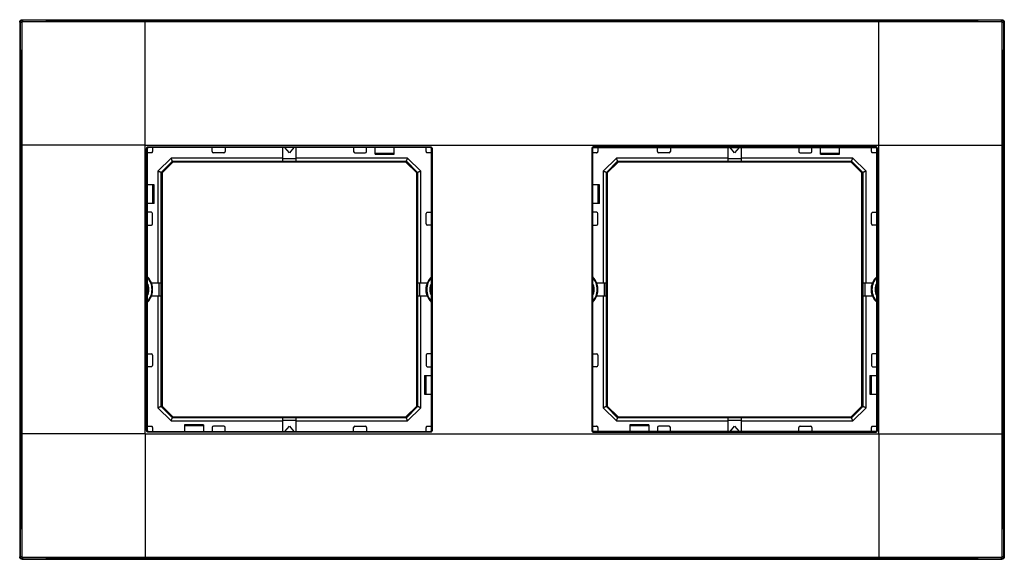
# Model space of a CAD drawing. Units: millimetres. Extents: x 0 to 420, y 0 to 297.
# Drawn here: x 105 to 184, y 124 to 167 of the extents above; entities that cross this region are included whole.
import ezdxf

# ---------------------------------------------------------------- set-up
doc = ezdxf.new("R2010")
doc.units = ezdxf.units.MM

msp = doc.modelspace()

# ---------------------------------------------------------------- linework, layer by layer
at = {"color": 7, "linetype": 'Continuous'}
for p, q in [((105.286, 166.745), (105.286, 124.144)), ((105.322, 166.709), (105.286, 166.745)), ((105.521, 166.909), (105.486, 166.945)), ((105.486, 166.945), (183.587, 166.945)), ((115.286, 166.773), (115.286, 166.864)), ((173.786, 166.864), (115.286, 166.864)), ((173.786, 166.773), (115.286, 166.773)), ((173.786, 166.773), (173.786, 166.864)), ((183.587, 166.945), (183.551, 166.909)), ((183.786, 166.745), (183.751, 166.709)), ((183.786, 166.745), (183.786, 124.144)), ((105.458, 156.945), (105.367, 156.945)), ((105.367, 156.945), (105.367, 133.945)), ((105.458, 156.945), (105.458, 133.945)), ((115.286, 156.945), (173.786, 156.945)), ((115.286, 133.945), (115.286, 156.945)), ((115.406, 134.214), (115.406, 156.675)), ((115.406, 156.675), (115.456, 156.675)), ((115.456, 134.214), (115.456, 156.675)), ((115.456, 156.675), (115.461, 156.67)), ((115.461, 156.67), (115.461, 134.22)), ((115.556, 156.825), (138.017, 156.825)), ((115.556, 156.825), (115.556, 156.775)), ((115.556, 156.775), (138.017, 156.775)), ((115.556, 156.775), (115.561, 156.77)), ((138.011, 156.77), (115.561, 156.77)), ((120.636, 156.445), (120.636, 156.77)), ((121.561, 156.345), (120.736, 156.345)), ((121.661, 156.77), (121.661, 156.445)), ((126.261, 155.859), (126.261, 156.77)), ((126.786, 156.345), (126.427, 156.77)), ((127.146, 156.77), (126.786, 156.345)), ((127.311, 156.77), (127.311, 155.859)), ((131.911, 156.77), (131.911, 156.445)), ((132.011, 156.345), (132.836, 156.345)), ((132.936, 156.445), (132.936, 156.77)), ((133.636, 156.219), (133.636, 156.77)), ((135.136, 156.295), (133.636, 156.295)), ((133.636, 156.219), (135.136, 156.219)), ((135.136, 156.219), (135.136, 156.77)), ((138.017, 156.775), (138.011, 156.77)), ((138.017, 156.825), (138.017, 156.775)), ((138.117, 156.675), (138.111, 156.67)), ((138.111, 134.22), (138.111, 156.67)), ((138.166, 156.675), (138.117, 156.675)), ((138.117, 156.675), (138.117, 134.214)), ((138.166, 156.675), (138.166, 134.214)), ((150.906, 156.675), (150.906, 134.214)), ((150.906, 156.675), (150.956, 156.675)), ((150.956, 156.675), (150.956, 134.214)), ((150.956, 156.675), (150.961, 156.67)), ((150.961, 134.22), (150.961, 156.67)), ((173.517, 156.825), (151.056, 156.825)), ((151.056, 156.825), (151.056, 156.775)), ((173.517, 156.775), (151.056, 156.775)), ((151.056, 156.775), (151.061, 156.77)), ((151.061, 156.77), (173.511, 156.77)), ((156.136, 156.445), (156.136, 156.77)), ((157.061, 156.345), (156.236, 156.345)), ((157.161, 156.77), (157.161, 156.445)), ((161.761, 155.859), (161.761, 156.77)), ((162.286, 156.345), (161.927, 156.77)), ((162.646, 156.77), (162.286, 156.345)), ((162.811, 156.77), (162.811, 155.859)), ((167.411, 156.77), (167.411, 156.445)), ((167.511, 156.345), (168.336, 156.345)), ((168.436, 156.445), (168.436, 156.77)), ((169.136, 156.219), (169.136, 156.77)), ((170.636, 156.295), (169.136, 156.295)), ((169.136, 156.219), (170.636, 156.219)), ((170.636, 156.219), (170.636, 156.77)), ((173.517, 156.775), (173.511, 156.77)), ((173.517, 156.825), (173.517, 156.775)), ((173.617, 156.675), (173.611, 156.67)), ((173.611, 156.67), (173.611, 134.22)), ((173.666, 156.675), (173.617, 156.675)), ((173.617, 134.214), (173.617, 156.675)), ((173.666, 134.214), (173.666, 156.675)), ((173.786, 133.945), (173.786, 156.945)), ((183.615, 156.945), (183.705, 156.945)), ((183.615, 133.945), (183.615, 156.944)), ((183.705, 133.945), (183.705, 156.945)), ((116.313, 154.874), (117.357, 155.918)), ((116.563, 154.771), (117.46, 155.668)), ((117.49, 155.596), (116.635, 154.741)), ((126.261, 155.918), (117.357, 155.918)), ((117.46, 155.668), (126.261, 155.668)), ((117.49, 155.596), (117.46, 155.668)), ((136.082, 155.596), (117.49, 155.596)), ((127.311, 155.859), (126.261, 155.859)), ((126.261, 155.674), (126.261, 155.859)), ((126.261, 155.674), (127.311, 155.674)), ((126.261, 155.674), (126.261, 155.668)), ((136.216, 155.918), (127.311, 155.918)), ((127.311, 155.859), (127.311, 155.674)), ((127.311, 155.674), (127.311, 155.668)), ((127.311, 155.668), (136.112, 155.668)), ((136.082, 155.596), (136.112, 155.668)), ((136.938, 154.741), (136.082, 155.596)), ((136.112, 155.668), (137.01, 154.771)), ((136.216, 155.918), (137.26, 154.874)), ((151.813, 154.874), (152.857, 155.918)), ((152.063, 154.771), (152.96, 155.668)), ((152.99, 155.596), (152.135, 154.741)), ((161.761, 155.918), (152.857, 155.918)), ((152.96, 155.668), (161.761, 155.668)), ((152.99, 155.596), (152.96, 155.668)), ((171.582, 155.596), (152.99, 155.596)), ((162.811, 155.859), (161.761, 155.859)), ((161.761, 155.674), (161.761, 155.859)), ((161.761, 155.674), (162.811, 155.674)), ((161.761, 155.674), (161.761, 155.668)), ((171.716, 155.918), (162.811, 155.918)), ((162.811, 155.859), (162.811, 155.674)), ((162.811, 155.674), (162.811, 155.668)), ((162.811, 155.668), (171.612, 155.668)), ((171.582, 155.596), (171.612, 155.668)), ((172.438, 154.741), (171.582, 155.596)), ((171.612, 155.668), (172.51, 154.771)), ((171.716, 155.918), (172.76, 154.874)), ((116.313, 154.874), (116.313, 145.97)), ((116.563, 145.97), (116.563, 154.771)), ((116.635, 154.741), (116.563, 154.771)), ((116.635, 154.741), (116.635, 136.149)), ((136.938, 154.741), (137.01, 154.771)), ((136.938, 136.149), (136.938, 154.741)), ((137.01, 154.771), (137.01, 145.97)), ((137.26, 145.97), (137.26, 154.874)), ((151.813, 154.874), (151.813, 145.97)), ((152.063, 145.97), (152.063, 154.771)), ((152.135, 154.741), (152.063, 154.771)), ((152.135, 154.741), (152.135, 136.149)), ((172.438, 154.741), (172.51, 154.771)), ((172.438, 136.149), (172.438, 154.741)), ((172.51, 154.771), (172.51, 145.97)), ((172.76, 145.97), (172.76, 154.874)), ((116.012, 153.795), (115.461, 153.795)), ((115.886, 153.795), (115.886, 152.295)), ((116.012, 152.295), (116.012, 153.795)), ((151.512, 153.795), (150.961, 153.795)), ((151.386, 153.795), (151.386, 152.295)), ((151.512, 152.295), (151.512, 153.795)), ((116.012, 152.295), (115.461, 152.295)), ((151.512, 152.295), (150.961, 152.295)), ((115.786, 151.595), (115.461, 151.595)), ((137.786, 151.595), (138.111, 151.595)), ((151.286, 151.595), (150.961, 151.595)), ((173.286, 151.595), (173.611, 151.595)), ((115.886, 150.67), (115.886, 151.495)), ((137.686, 150.67), (137.686, 151.495)), ((151.386, 150.67), (151.386, 151.495)), ((173.186, 150.67), (173.186, 151.495)), ((115.461, 150.57), (115.786, 150.57)), ((138.111, 150.57), (137.786, 150.57)), ((150.961, 150.57), (151.286, 150.57)), ((173.611, 150.57), (173.286, 150.57)), ((115.636, 146.251), (115.636, 146.16)), ((137.936, 146.16), (137.936, 146.251)), ((151.136, 146.251), (151.136, 146.16)), ((173.436, 146.16), (173.436, 146.251)), ((115.461, 145.556), (115.462, 145.545)), ((115.462, 145.345), (115.461, 145.333)), ((115.462, 145.545), (115.462, 145.345)), ((115.786, 145.97), (116.372, 145.97)), ((116.372, 145.97), (116.372, 144.92)), ((116.372, 145.97), (116.557, 145.97)), ((116.557, 144.92), (116.557, 145.97)), ((116.557, 145.97), (116.563, 145.97)), ((137.015, 145.97), (137.01, 145.97)), ((137.015, 145.97), (137.015, 144.92)), ((137.015, 145.97), (137.201, 145.97)), ((137.201, 144.92), (137.201, 145.97)), ((137.201, 145.97), (137.786, 145.97)), ((138.111, 145.545), (138.111, 145.556)), ((138.111, 145.545), (138.111, 145.345)), ((138.111, 145.333), (138.111, 145.345)), ((150.961, 145.556), (150.962, 145.545)), ((150.962, 145.345), (150.961, 145.333)), ((150.962, 145.545), (150.962, 145.345)), ((151.286, 145.97), (151.872, 145.97)), ((151.872, 145.97), (151.872, 144.92)), ((151.872, 145.97), (152.057, 145.97)), ((152.057, 144.92), (152.057, 145.97)), ((152.057, 145.97), (152.063, 145.97)), ((172.515, 145.97), (172.51, 145.97)), ((172.515, 145.97), (172.515, 144.92)), ((172.515, 145.97), (172.701, 145.97)), ((172.701, 144.92), (172.701, 145.97)), ((172.701, 145.97), (173.286, 145.97)), ((173.611, 145.545), (173.611, 145.556)), ((173.611, 145.545), (173.611, 145.345)), ((173.611, 145.333), (173.611, 145.345)), ((115.636, 144.73), (115.636, 144.638)), ((116.372, 144.92), (115.786, 144.92)), ((116.313, 144.92), (116.313, 136.015)), ((116.557, 144.92), (116.372, 144.92)), ((116.557, 144.92), (116.563, 144.92)), ((116.563, 136.119), (116.563, 144.92)), ((137.01, 144.92), (137.01, 136.119)), ((137.015, 144.92), (137.01, 144.92)), ((137.201, 144.92), (137.015, 144.92)), ((137.786, 144.92), (137.201, 144.92)), ((137.26, 136.015), (137.26, 144.92)), ((137.936, 144.638), (137.936, 144.73)), ((151.136, 144.73), (151.136, 144.638)), ((151.872, 144.92), (151.286, 144.92)), ((151.813, 144.92), (151.813, 136.015)), ((152.057, 144.92), (151.872, 144.92)), ((152.057, 144.92), (152.063, 144.92)), ((152.063, 136.119), (152.063, 144.92)), ((172.51, 144.92), (172.51, 136.119)), ((172.515, 144.92), (172.51, 144.92)), ((172.701, 144.92), (172.515, 144.92)), ((173.286, 144.92), (172.701, 144.92)), ((172.76, 136.015), (172.76, 144.92)), ((173.436, 144.638), (173.436, 144.73)), ((115.461, 140.32), (115.786, 140.32)), ((115.886, 140.22), (115.886, 139.395)), ((137.686, 140.22), (137.686, 139.395)), ((138.111, 140.32), (137.786, 140.32)), ((150.961, 140.32), (151.286, 140.32)), ((151.386, 140.22), (151.386, 139.395)), ((173.186, 140.22), (173.186, 139.395)), ((173.611, 140.32), (173.286, 140.32)), ((115.786, 139.295), (115.461, 139.295)), ((137.786, 139.295), (138.111, 139.295)), ((151.286, 139.295), (150.961, 139.295)), ((173.286, 139.295), (173.611, 139.295)), ((137.561, 138.595), (138.111, 138.595)), ((137.561, 138.595), (137.561, 137.095)), ((137.686, 137.095), (137.686, 138.595)), ((173.061, 138.595), (173.611, 138.595)), ((173.061, 138.595), (173.061, 137.095)), ((173.186, 137.095), (173.186, 138.595)), ((137.561, 137.095), (138.111, 137.095)), ((173.061, 137.095), (173.611, 137.095)), ((117.357, 134.971), (116.313, 136.015)), ((116.635, 136.149), (116.563, 136.119)), ((117.46, 135.221), (116.563, 136.119)), ((116.635, 136.149), (117.49, 135.293)), ((136.082, 135.293), (136.938, 136.149)), ((137.01, 136.119), (136.112, 135.221)), ((137.26, 136.015), (136.216, 134.971)), ((136.938, 136.149), (137.01, 136.119)), ((152.857, 134.971), (151.813, 136.015)), ((152.135, 136.149), (152.063, 136.119)), ((152.96, 135.221), (152.063, 136.119)), ((152.135, 136.149), (152.99, 135.293)), ((171.582, 135.293), (172.438, 136.149)), ((172.51, 136.119), (171.612, 135.221)), ((172.76, 136.015), (171.716, 134.971)), ((172.438, 136.149), (172.51, 136.119)), ((117.49, 135.293), (117.46, 135.221)), ((126.261, 135.221), (117.46, 135.221)), ((117.49, 135.293), (136.082, 135.293)), ((126.261, 135.216), (126.261, 135.221)), ((127.311, 135.216), (126.261, 135.216)), ((126.261, 135.03), (126.261, 135.216)), ((126.261, 135.03), (127.311, 135.03)), ((126.261, 134.12), (126.261, 135.03)), ((136.112, 135.221), (127.311, 135.221)), ((127.311, 135.216), (127.311, 135.221)), ((127.311, 135.216), (127.311, 135.03)), ((127.311, 135.03), (127.311, 134.12)), ((136.082, 135.293), (136.112, 135.221)), ((152.99, 135.293), (152.96, 135.221)), ((161.761, 135.221), (152.96, 135.221)), ((152.99, 135.293), (171.582, 135.293)), ((161.761, 135.216), (161.761, 135.221)), ((162.811, 135.216), (161.761, 135.216)), ((161.761, 135.03), (161.761, 135.216)), ((161.761, 135.03), (162.811, 135.03)), ((161.761, 134.12), (161.761, 135.03)), ((171.612, 135.221), (162.811, 135.221)), ((162.811, 135.216), (162.811, 135.221)), ((162.811, 135.216), (162.811, 135.03)), ((162.811, 135.03), (162.811, 134.12)), ((171.582, 135.293), (171.612, 135.221)), ((117.357, 134.971), (126.261, 134.971)), ((119.936, 134.67), (118.436, 134.67)), ((118.436, 134.67), (118.436, 134.12)), ((118.436, 134.595), (119.936, 134.595)), ((119.936, 134.67), (119.936, 134.12)), ((120.636, 134.445), (120.636, 134.12)), ((121.561, 134.545), (120.736, 134.545)), ((121.661, 134.12), (121.661, 134.445)), ((126.427, 134.12), (126.786, 134.545)), ((126.786, 134.545), (127.146, 134.12)), ((127.311, 134.971), (136.216, 134.971)), ((131.911, 134.12), (131.911, 134.445)), ((132.011, 134.545), (132.836, 134.545)), ((132.936, 134.445), (132.936, 134.12)), ((152.857, 134.971), (161.761, 134.971)), ((155.436, 134.67), (153.936, 134.67)), ((153.936, 134.67), (153.936, 134.12)), ((153.936, 134.595), (155.436, 134.595)), ((155.436, 134.67), (155.436, 134.12)), ((156.136, 134.445), (156.136, 134.12)), ((157.061, 134.545), (156.236, 134.545)), ((157.161, 134.12), (157.161, 134.445)), ((161.927, 134.12), (162.286, 134.545)), ((162.286, 134.545), (162.646, 134.12)), ((162.811, 134.971), (171.716, 134.971)), ((167.411, 134.12), (167.411, 134.445)), ((167.511, 134.545), (168.336, 134.545)), ((168.436, 134.445), (168.436, 134.12)), ((105.458, 133.945), (105.367, 133.945)), ((115.286, 133.945), (173.786, 133.945)), ((115.406, 134.214), (115.456, 134.214)), ((115.456, 134.214), (115.461, 134.22)), ((115.556, 134.114), (115.561, 134.12)), ((115.556, 134.064), (115.556, 134.114)), ((138.017, 134.114), (115.556, 134.114)), ((138.017, 134.064), (115.556, 134.064)), ((115.561, 134.12), (138.011, 134.12)), ((138.017, 134.114), (138.011, 134.12)), ((138.017, 134.064), (138.017, 134.114)), ((138.117, 134.214), (138.111, 134.22)), ((138.166, 134.214), (138.117, 134.214)), ((150.906, 134.214), (150.956, 134.214)), ((150.956, 134.214), (150.961, 134.22)), ((151.056, 134.114), (151.061, 134.12)), ((151.056, 134.064), (151.056, 134.114)), ((151.056, 134.114), (173.517, 134.114)), ((151.056, 134.064), (173.517, 134.064)), ((173.511, 134.12), (151.061, 134.12)), ((173.517, 134.114), (173.511, 134.12)), ((173.517, 134.064), (173.517, 134.114)), ((173.617, 134.214), (173.611, 134.22)), ((173.666, 134.214), (173.617, 134.214)), ((183.615, 133.945), (183.705, 133.945)), ((105.322, 124.18), (105.286, 124.144)), ((115.286, 124.116), (173.786, 124.116)), ((115.286, 124.116), (115.286, 124.026)), ((173.786, 124.116), (173.786, 124.026)), ((183.786, 124.144), (183.751, 124.18)), ((105.521, 123.98), (105.486, 123.945)), ((105.486, 123.945), (183.587, 123.945)), ((115.286, 124.026), (173.786, 124.026)), ((183.587, 123.945), (183.551, 123.98))]:
    msp.add_line(p, q, dxfattribs=at)
for centre, radius, start, end in [((105.424, 166.525), 0.212, 84.28818, 119.04137), ((105.706, 166.807), 0.212, 150.95832, 185.71207), ((183.648, 166.525), 0.212, 60.95832, 95.71206), ((120.736, 156.445), 0.1, 180, 270), ((121.561, 156.445), 0.1, 270, 0), ((132.011, 156.445), 0.1, 180, 270), ((132.836, 156.445), 0.1, 270, 0), ((156.236, 156.445), 0.1, 180, 270), ((157.061, 156.445), 0.1, 270, 0), ((167.511, 156.445), 0.1, 180, 270), ((168.336, 156.445), 0.1, 270, 0), ((115.786, 151.495), 0.1, 0, 90), ((137.786, 151.495), 0.1, 90, 180), ((151.286, 151.495), 0.1, 0, 90), ((173.286, 151.495), 0.1, 90, 180), ((115.786, 150.67), 0.1, 270, 0), ((137.786, 150.67), 0.1, 180, 270), ((151.286, 150.67), 0.1, 270, 0), ((173.286, 150.67), 0.1, 180, 270), ((114.462, 145.445), 1.375, 0, 43.36935), ((114.461, 145.445), 1.425, 21.61827, 44.56793), ((139.111, 145.445), 1.375, 136.63065, 180), ((139.111, 145.445), 1.425, 134.56793, 158.38173), ((149.962, 145.445), 1.375, 0, 43.36935), ((149.961, 145.445), 1.425, 21.61827, 44.56793), ((174.611, 145.445), 1.375, 136.63065, 180), ((174.611, 145.445), 1.425, 134.56793, 158.38173), ((114.462, 145.445), 1.125, 332.68347, 27.31653), ((114.462, 145.445), 1.375, 316.63065, 0), ((139.111, 145.445), 1.375, 180, 223.36935), ((139.111, 145.445), 1.125, 152.68347, 207.31653), ((149.962, 145.445), 1.125, 332.68347, 27.31653), ((149.962, 145.445), 1.375, 316.63065, 0), ((174.611, 145.445), 1.375, 180, 223.36935), ((174.611, 145.445), 1.125, 152.68347, 207.31653), ((114.461, 145.445), 1.425, 315.43207, 338.38173), ((139.111, 145.445), 1.425, 201.61827, 224.56793), ((149.961, 145.445), 1.425, 315.43207, 338.38173), ((174.611, 145.445), 1.425, 201.61827, 225.43207), ((115.786, 140.22), 0.1, 0, 90), ((137.786, 140.22), 0.1, 90, 180), ((151.286, 140.22), 0.1, 0, 90), ((173.286, 140.22), 0.1, 90, 180), ((115.786, 139.395), 0.1, 270, 0), ((137.786, 139.395), 0.1, 180, 270), ((151.286, 139.395), 0.1, 270, 0), ((173.286, 139.395), 0.1, 180, 270), ((120.736, 134.445), 0.1, 90, 180), ((121.561, 134.445), 0.1, 0, 90), ((132.011, 134.445), 0.1, 90, 180), ((132.836, 134.445), 0.1, 0, 90), ((156.236, 134.445), 0.1, 90, 180), ((157.061, 134.445), 0.1, 0, 90), ((167.511, 134.445), 0.1, 90, 180), ((168.336, 134.445), 0.1, 0, 90), ((105.424, 124.365), 0.212, 240.95832, 275.71207), ((105.706, 124.083), 0.212, 174.28818, 209.04137), ((183.366, 124.083), 0.212, 330.95832, 5.71206)]:
    msp.add_arc(centre, radius, start, end, dxfattribs=at)
for points, knots in [([(105.286, 166.745), (105.287, 166.756), (105.288, 166.777), (105.295, 166.807), (105.307, 166.836), (105.323, 166.862), (105.354, 166.898), (105.407, 166.937), (105.46, 166.942), (105.486, 166.945)], [0, 0, 0, 0, 0.10212, 0.200741, 0.298399, 0.397706, 0.50115, 0.749334, 1, 1, 1, 1]), ([(105.521, 166.909), (105.511, 166.909), (105.49, 166.908), (105.46, 166.9), (105.43, 166.888), (105.404, 166.872), (105.38, 166.851), (105.359, 166.827), (105.343, 166.801), (105.331, 166.771), (105.323, 166.741), (105.322, 166.72), (105.322, 166.709)], [0, 0, 0, 0, 0.099767, 0.199596, 0.299552, 0.399638, 0.499807, 0.6, 0.700144, 0.800186, 0.900151, 1, 1, 1, 1]), ([(105.496, 166.785), (105.486, 166.785), (105.475, 166.783), (105.455, 166.767), (105.445, 166.753), (105.445, 166.735)], [0, 0, 0, 0, 0.5, 0.5, 1, 1, 1, 1]), ([(105.445, 166.735), (105.446, 166.556), (105.447, 166.202), (105.448, 165.675), (105.449, 165.158), (105.45, 164.652), (105.45, 164.155), (105.451, 163.669), (105.452, 163.193), (105.453, 162.728), (105.453, 162.273), (105.454, 161.637), (105.455, 160.823), (105.456, 159.831), (105.457, 158.855), (105.458, 157.894), (105.458, 157.259), (105.458, 156.945)], [0, 0, 0, 0, 0.0553388, 0.1095702, 0.1626933, 0.2147071, 0.265611, 0.3154039, 0.3640853, 0.4116543, 0.4581103, 0.5034527, 0.6061316, 0.7071306, 0.8064446, 0.9040691, 1, 1, 1, 1]), ([(115.286, 166.773), (115.113, 166.773), (114.762, 166.773), (114.229, 166.773), (113.684, 166.774), (113.126, 166.774), (112.555, 166.775), (111.972, 166.775), (111.378, 166.776), (110.77, 166.777), (110.151, 166.777), (109.52, 166.778), (108.877, 166.779), (108.223, 166.78), (107.557, 166.781), (106.879, 166.783), (106.191, 166.784), (105.729, 166.785), (105.496, 166.785)], [0, 0, 0, 0, 0.052867, 0.107023, 0.162466, 0.219197, 0.277215, 0.336518, 0.397106, 0.458978, 0.522133, 0.586568, 0.652283, 0.719277, 0.787547, 0.857092, 0.92791, 1, 1, 1, 1]), ([(115.286, 156.945), (115.286, 157.063), (115.286, 157.311), (115.287, 157.699), (115.287, 158.12), (115.287, 158.575), (115.287, 159.062), (115.287, 159.581), (115.287, 160.133), (115.287, 160.716), (115.287, 161.33), (115.287, 162.101), (115.287, 162.984), (115.287, 163.933), (115.287, 164.782), (115.287, 165.531), (115.287, 166.186), (115.286, 166.587), (115.286, 166.773)], [0, 0, 0, 0, 0.0351177, 0.0735428, 0.1152755, 0.1603156, 0.2086632, 0.2603181, 0.3152804, 0.3735496, 0.4351258, 0.5000089, 0.6066688, 0.7039984, 0.7919971, 0.8706639, 0.9399982, 1, 1, 1, 1]), ([(173.786, 156.945), (173.786, 157.063), (173.786, 157.31), (173.786, 157.697), (173.786, 158.118), (173.786, 158.572), (173.786, 159.059), (173.785, 159.578), (173.785, 160.13), (173.785, 160.714), (173.785, 161.329), (173.785, 162.1), (173.785, 162.982), (173.785, 163.93), (173.785, 164.779), (173.786, 165.529), (173.786, 166.184), (173.786, 166.586), (173.786, 166.773)], [0, 0, 0, 0, 0.035001, 0.073335, 0.115003, 0.160004, 0.208338, 0.260006, 0.315007, 0.373341, 0.435008, 0.500008, 0.606485, 0.703705, 0.791666, 0.87037, 0.939814, 1, 1, 1, 1]), ([(183.577, 166.785), (183.398, 166.785), (183.044, 166.784), (182.517, 166.783), (182, 166.782), (181.493, 166.781), (180.997, 166.78), (180.51, 166.78), (180.035, 166.779), (179.569, 166.778), (179.114, 166.777), (178.479, 166.777), (177.665, 166.776), (176.673, 166.775), (175.696, 166.774), (174.736, 166.773), (174.101, 166.773), (173.786, 166.773)], [0, 0, 0, 0, 0.055338, 0.109568, 0.16269, 0.214703, 0.265606, 0.315398, 0.364079, 0.411648, 0.458104, 0.503446, 0.606091, 0.707073, 0.806389, 0.904032, 1, 1, 1, 1]), ([(183.577, 166.785), (183.575, 166.816), (183.572, 166.849), (183.563, 166.895), (183.557, 166.908), (183.551, 166.909)], [0, 0, 0, 0, 0.5, 0.5, 1, 1, 1, 1]), ([(183.751, 166.709), (183.75, 166.72), (183.749, 166.741), (183.742, 166.771), (183.73, 166.8), (183.714, 166.827), (183.693, 166.851), (183.669, 166.872), (183.642, 166.888), (183.613, 166.9), (183.582, 166.908), (183.562, 166.909), (183.551, 166.909)], [0, 0, 0, 0, 0.0996861, 0.1994523, 0.299361, 0.3994122, 0.4995652, 0.5997617, 0.6999153, 0.8000063, 0.9000108, 1, 1, 1, 1]), ([(183.627, 166.735), (183.627, 166.744), (183.625, 166.755), (183.609, 166.776), (183.595, 166.785), (183.577, 166.785)], [0, 0, 0, 0, 0.5, 0.5, 1, 1, 1, 1]), ([(183.587, 166.945), (183.597, 166.944), (183.618, 166.943), (183.649, 166.936), (183.677, 166.924), (183.704, 166.908), (183.74, 166.877), (183.778, 166.824), (183.784, 166.771), (183.786, 166.745)], [0, 0, 0, 0, 0.10212, 0.200741, 0.298399, 0.397706, 0.50115, 0.749334, 1, 1, 1, 1]), ([(183.615, 156.944), (183.615, 157.118), (183.615, 157.469), (183.615, 158.002), (183.615, 158.548), (183.616, 159.106), (183.616, 159.676), (183.617, 160.259), (183.617, 160.854), (183.618, 161.461), (183.619, 162.08), (183.62, 162.711), (183.621, 163.354), (183.622, 164.009), (183.623, 164.675), (183.624, 165.352), (183.626, 166.04), (183.627, 166.502), (183.627, 166.735)], [0, 0, 0, 0, 0.052884, 0.107054, 0.162509, 0.21925, 0.277276, 0.336585, 0.397176, 0.459049, 0.522202, 0.586635, 0.652344, 0.71933, 0.78759, 0.857123, 0.927927, 1, 1, 1, 1]), ([(115.286, 156.945), (115.168, 156.945), (114.921, 156.944), (114.534, 156.944), (114.113, 156.944), (113.659, 156.944), (113.172, 156.944), (112.653, 156.944), (112.101, 156.944), (111.517, 156.944), (110.902, 156.944), (110.131, 156.944), (109.248, 156.944), (108.301, 156.944), (107.452, 156.944), (106.702, 156.944), (106.047, 156.944), (105.644, 156.944), (105.458, 156.945)], [0, 0, 0, 0, 0.035001, 0.073335, 0.115003, 0.160004, 0.208338, 0.260006, 0.315007, 0.373341, 0.435008, 0.500008, 0.606485, 0.703705, 0.791666, 0.87037, 0.939814, 1, 1, 1, 1]), ([(115.406, 156.675), (115.406, 156.705), (115.413, 156.734), (115.446, 156.778), (115.461, 156.793), (115.502, 156.817), (115.527, 156.825), (115.556, 156.825)], [0, 0, 0, 0, 0.5, 0.5, 0.75, 0.75, 1, 1, 1, 1]), ([(115.786, 156.345), (115.743, 156.345), (115.627, 156.345), (115.512, 156.345), (115.439, 156.345)], [0, 0, 0, 0, 0.3692201, 1, 1, 1, 1]), ([(115.456, 156.675), (115.456, 156.695), (115.461, 156.714), (115.483, 156.744), (115.493, 156.754), (115.52, 156.77), (115.537, 156.775), (115.556, 156.775)], [0, 0, 0, 0, 0.5, 0.5, 0.75, 0.75, 1, 1, 1, 1]), ([(115.561, 156.77), (115.555, 156.769), (115.542, 156.769), (115.523, 156.763), (115.505, 156.754), (115.485, 156.737), (115.465, 156.709), (115.463, 156.683), (115.461, 156.67)], [0, 0, 0, 0, 0.126915, 0.249371, 0.372411, 0.501007, 0.74935, 1, 1, 1, 1]), ([(115.786, 156.345), (115.793, 156.345), (115.806, 156.346), (115.831, 156.354), (115.859, 156.372), (115.877, 156.4), (115.885, 156.425), (115.886, 156.438), (115.886, 156.445)], [0, 0, 0, 0, 0.140561, 0.265478, 0.502037, 0.737669, 0.861139, 1, 1, 1, 1]), ([(115.886, 156.792), (115.886, 156.719), (115.886, 156.604), (115.886, 156.488), (115.886, 156.445)], [0, 0, 0, 0, 0.6307799, 1, 1, 1, 1]), ([(137.686, 156.445), (137.686, 156.488), (137.686, 156.604), (137.686, 156.719), (137.686, 156.792)], [0, 0, 0, 0, 0.36922, 1, 1, 1, 1]), ([(137.686, 156.445), (137.687, 156.438), (137.687, 156.425), (137.695, 156.4), (137.714, 156.372), (137.742, 156.354), (137.766, 156.346), (137.779, 156.345), (137.786, 156.345)], [0, 0, 0, 0, 0.1405607, 0.2654781, 0.502037, 0.7376694, 0.861139, 1, 1, 1, 1]), ([(138.134, 156.345), (138.061, 156.345), (137.945, 156.345), (137.829, 156.345), (137.786, 156.345)], [0, 0, 0, 0, 0.63078, 1, 1, 1, 1]), ([(138.111, 156.67), (138.111, 156.676), (138.11, 156.689), (138.105, 156.708), (138.095, 156.725), (138.078, 156.746), (138.051, 156.766), (138.024, 156.768), (138.011, 156.77)], [0, 0, 0, 0, 0.126915, 0.249371, 0.372411, 0.501007, 0.74935, 1, 1, 1, 1]), ([(138.017, 156.825), (138.047, 156.825), (138.076, 156.818), (138.12, 156.785), (138.135, 156.77), (138.158, 156.729), (138.166, 156.704), (138.166, 156.675)], [0, 0, 0, 0, 0.5, 0.5, 0.75, 0.75, 1, 1, 1, 1]), ([(138.017, 156.775), (138.036, 156.775), (138.056, 156.77), (138.086, 156.748), (138.095, 156.738), (138.111, 156.711), (138.117, 156.694), (138.117, 156.675)], [0, 0, 0, 0, 0.5, 0.5, 0.75, 0.75, 1, 1, 1, 1]), ([(151.056, 156.825), (151.026, 156.825), (150.997, 156.818), (150.952, 156.785), (150.938, 156.77), (150.914, 156.729), (150.906, 156.704), (150.906, 156.675)], [0, 0, 0, 0, 0.5, 0.5, 0.75, 0.75, 1, 1, 1, 1]), ([(151.286, 156.345), (151.243, 156.345), (151.127, 156.345), (151.012, 156.345), (150.939, 156.345)], [0, 0, 0, 0, 0.36922, 1, 1, 1, 1]), ([(151.056, 156.775), (151.036, 156.775), (151.017, 156.77), (150.987, 156.748), (150.977, 156.738), (150.961, 156.711), (150.956, 156.694), (150.956, 156.675)], [0, 0, 0, 0, 0.5, 0.5, 0.75, 0.75, 1, 1, 1, 1]), ([(150.961, 156.67), (150.962, 156.677), (150.963, 156.692), (150.97, 156.713), (150.982, 156.733), (150.998, 156.749), (151.017, 156.76), (151.039, 156.768), (151.054, 156.769), (151.061, 156.77)], [0, 0, 0, 0, 0.142866, 0.285723, 0.428575, 0.571425, 0.714277, 0.857134, 1, 1, 1, 1]), ([(151.286, 156.345), (151.293, 156.345), (151.306, 156.346), (151.331, 156.354), (151.359, 156.372), (151.377, 156.4), (151.385, 156.425), (151.386, 156.438), (151.386, 156.445)], [0, 0, 0, 0, 0.140561, 0.265478, 0.502037, 0.737669, 0.861139, 1, 1, 1, 1]), ([(151.386, 156.792), (151.386, 156.719), (151.386, 156.604), (151.386, 156.488), (151.386, 156.445)], [0, 0, 0, 0, 0.6307799, 1, 1, 1, 1]), ([(173.186, 156.445), (173.186, 156.488), (173.186, 156.604), (173.186, 156.719), (173.186, 156.792)], [0, 0, 0, 0, 0.36922, 1, 1, 1, 1]), ([(173.186, 156.445), (173.187, 156.438), (173.187, 156.425), (173.195, 156.4), (173.214, 156.372), (173.242, 156.354), (173.266, 156.346), (173.279, 156.345), (173.286, 156.345)], [0, 0, 0, 0, 0.140561, 0.265478, 0.502037, 0.737669, 0.861139, 1, 1, 1, 1]), ([(173.634, 156.345), (173.561, 156.345), (173.445, 156.345), (173.329, 156.345), (173.286, 156.345)], [0, 0, 0, 0, 0.6307799, 1, 1, 1, 1]), ([(173.511, 156.77), (173.519, 156.769), (173.534, 156.768), (173.555, 156.76), (173.574, 156.749), (173.59, 156.733), (173.602, 156.713), (173.61, 156.692), (173.611, 156.677), (173.611, 156.67)], [0, 0, 0, 0, 0.142866, 0.285723, 0.428575, 0.571425, 0.714277, 0.857134, 1, 1, 1, 1]), ([(173.666, 156.675), (173.666, 156.705), (173.659, 156.734), (173.627, 156.778), (173.612, 156.793), (173.571, 156.817), (173.545, 156.825), (173.517, 156.825)], [0, 0, 0, 0, 0.5, 0.5, 0.75, 0.75, 1, 1, 1, 1]), ([(173.617, 156.675), (173.617, 156.695), (173.612, 156.714), (173.59, 156.744), (173.58, 156.754), (173.553, 156.77), (173.535, 156.775), (173.517, 156.775)], [0, 0, 0, 0, 0.5, 0.5, 0.75, 0.75, 1, 1, 1, 1]), ([(173.786, 156.945), (173.905, 156.945), (174.152, 156.944), (174.54, 156.944), (174.962, 156.944), (175.416, 156.944), (175.903, 156.944), (176.423, 156.944), (176.975, 156.944), (177.558, 156.944), (178.171, 156.944), (178.943, 156.944), (179.826, 156.944), (180.775, 156.944), (181.623, 156.944), (182.373, 156.944), (183.027, 156.944), (183.429, 156.944), (183.615, 156.944)], [0, 0, 0, 0, 0.035118, 0.073543, 0.115275, 0.160316, 0.208663, 0.260318, 0.31528, 0.37355, 0.435126, 0.500009, 0.606669, 0.703998, 0.791997, 0.870664, 0.939998, 1, 1, 1, 1]), ([(117.46, 155.668), (117.46, 155.669), (117.459, 155.67), (117.457, 155.677), (117.452, 155.687), (117.447, 155.702), (117.439, 155.719), (117.429, 155.744), (117.415, 155.777), (117.398, 155.818), (117.379, 155.866), (117.365, 155.899), (117.357, 155.918)], [0, 0, 0, 0, 0.074646, 0.150963, 0.229129, 0.309312, 0.391667, 0.476337, 0.596931, 0.731431, 0.843057, 1, 1, 1, 1]), ([(136.112, 155.668), (136.112, 155.669), (136.113, 155.67), (136.116, 155.677), (136.12, 155.687), (136.126, 155.702), (136.133, 155.719), (136.144, 155.744), (136.157, 155.777), (136.174, 155.818), (136.194, 155.866), (136.208, 155.899), (136.216, 155.918)], [0, 0, 0, 0, 0.074646, 0.150963, 0.229129, 0.309312, 0.391667, 0.476337, 0.596931, 0.731431, 0.843057, 1, 1, 1, 1]), ([(152.96, 155.668), (152.96, 155.669), (152.959, 155.67), (152.957, 155.677), (152.952, 155.687), (152.947, 155.702), (152.939, 155.719), (152.929, 155.744), (152.915, 155.777), (152.898, 155.818), (152.879, 155.866), (152.865, 155.899), (152.857, 155.918)], [0, 0, 0, 0, 0.074646, 0.150963, 0.229129, 0.309312, 0.391667, 0.476337, 0.596931, 0.731431, 0.843057, 1, 1, 1, 1]), ([(171.612, 155.668), (171.612, 155.669), (171.613, 155.67), (171.616, 155.677), (171.62, 155.687), (171.626, 155.702), (171.633, 155.719), (171.644, 155.744), (171.657, 155.777), (171.674, 155.818), (171.694, 155.866), (171.708, 155.899), (171.716, 155.918)], [0, 0, 0, 0, 0.074646, 0.150963, 0.229129, 0.309312, 0.391667, 0.476337, 0.596931, 0.731431, 0.843057, 1, 1, 1, 1]), ([(116.563, 154.771), (116.562, 154.771), (116.561, 154.771), (116.554, 154.774), (116.544, 154.779), (116.529, 154.784), (116.511, 154.792), (116.487, 154.802), (116.454, 154.816), (116.413, 154.833), (116.365, 154.852), (116.332, 154.866), (116.313, 154.874)], [0, 0, 0, 0, 0.074646, 0.150963, 0.229129, 0.309312, 0.391667, 0.476337, 0.596931, 0.731431, 0.843057, 1, 1, 1, 1]), ([(137.26, 154.874), (137.248, 154.869), (137.225, 154.86), (137.192, 154.847), (137.163, 154.835), (137.138, 154.824), (137.117, 154.815), (137.098, 154.807), (137.072, 154.796), (137.042, 154.784), (137.016, 154.773), (137.012, 154.772), (137.01, 154.771)], [0, 0, 0, 0, 0.096507, 0.185796, 0.267873, 0.342747, 0.410431, 0.470942, 0.524305, 0.691082, 0.849216, 1, 1, 1, 1]), ([(152.063, 154.771), (152.062, 154.771), (152.061, 154.771), (152.054, 154.774), (152.044, 154.779), (152.029, 154.784), (152.011, 154.792), (151.987, 154.802), (151.954, 154.816), (151.913, 154.833), (151.865, 154.852), (151.832, 154.866), (151.813, 154.874)], [0, 0, 0, 0, 0.074646, 0.150963, 0.229129, 0.309312, 0.391667, 0.476337, 0.596931, 0.731431, 0.843057, 1, 1, 1, 1]), ([(172.76, 154.874), (172.748, 154.869), (172.725, 154.86), (172.692, 154.847), (172.663, 154.835), (172.638, 154.824), (172.617, 154.815), (172.598, 154.807), (172.572, 154.796), (172.542, 154.784), (172.516, 154.773), (172.512, 154.772), (172.51, 154.771)], [0, 0, 0, 0, 0.096507, 0.185796, 0.267873, 0.342747, 0.410431, 0.470942, 0.524305, 0.691082, 0.849216, 1, 1, 1, 1]), ([(115.786, 144.92), (115.796, 144.945), (115.815, 144.997), (115.839, 145.076), (115.858, 145.157), (115.872, 145.238), (115.882, 145.321), (115.886, 145.403), (115.886, 145.486), (115.882, 145.569), (115.872, 145.651), (115.858, 145.732), (115.839, 145.813), (115.815, 145.892), (115.796, 145.944), (115.786, 145.97)], [0, 0, 0, 0, 0.077118, 0.154138, 0.231079, 0.307958, 0.384792, 0.4616, 0.5384, 0.615208, 0.692042, 0.768921, 0.845862, 0.922882, 1, 1, 1, 1]), ([(137.786, 144.92), (137.777, 144.944), (137.759, 144.992), (137.737, 145.065), (137.718, 145.14), (137.704, 145.215), (137.694, 145.291), (137.688, 145.367), (137.685, 145.464), (137.69, 145.579), (137.709, 145.712), (137.74, 145.843), (137.771, 145.927), (137.786, 145.97)], [0, 0, 0, 0, 0.072089, 0.143591, 0.214725, 0.285715, 0.356786, 0.428161, 0.500061, 0.625328, 0.749604, 0.874095, 1, 1, 1, 1]), ([(151.286, 144.92), (151.296, 144.945), (151.315, 144.997), (151.339, 145.076), (151.358, 145.157), (151.372, 145.238), (151.382, 145.321), (151.386, 145.403), (151.386, 145.486), (151.382, 145.569), (151.372, 145.651), (151.358, 145.732), (151.339, 145.813), (151.315, 145.892), (151.296, 145.944), (151.286, 145.97)], [0, 0, 0, 0, 0.077118, 0.154138, 0.231079, 0.307958, 0.384792, 0.4616, 0.5384, 0.615208, 0.692042, 0.768921, 0.845862, 0.922882, 1, 1, 1, 1]), ([(173.286, 144.92), (173.277, 144.944), (173.259, 144.992), (173.237, 145.065), (173.218, 145.14), (173.204, 145.215), (173.194, 145.291), (173.188, 145.367), (173.185, 145.464), (173.19, 145.579), (173.209, 145.712), (173.24, 145.843), (173.271, 145.927), (173.286, 145.97)], [0, 0, 0, 0, 0.072089, 0.143591, 0.214725, 0.285715, 0.356786, 0.428161, 0.500061, 0.625328, 0.749604, 0.874095, 1, 1, 1, 1]), ([(116.563, 136.119), (116.562, 136.118), (116.561, 136.118), (116.554, 136.115), (116.543, 136.111), (116.529, 136.105), (116.511, 136.098), (116.487, 136.087), (116.454, 136.074), (116.413, 136.057), (116.365, 136.037), (116.332, 136.023), (116.313, 136.015)], [0, 0, 0, 0, 0.074646, 0.150963, 0.229129, 0.309312, 0.391667, 0.476337, 0.596931, 0.731431, 0.843057, 1, 1, 1, 1]), ([(137.26, 136.015), (137.248, 136.02), (137.225, 136.03), (137.193, 136.043), (137.164, 136.055), (137.139, 136.066), (137.117, 136.075), (137.099, 136.082), (137.072, 136.093), (137.042, 136.105), (137.016, 136.116), (137.012, 136.118), (137.01, 136.119)], [0, 0, 0, 0, 0.096507, 0.185796, 0.267873, 0.342747, 0.410431, 0.470942, 0.524305, 0.691082, 0.849216, 1, 1, 1, 1]), ([(152.063, 136.119), (152.062, 136.118), (152.061, 136.118), (152.054, 136.115), (152.043, 136.111), (152.029, 136.105), (152.011, 136.098), (151.987, 136.087), (151.954, 136.074), (151.913, 136.057), (151.865, 136.037), (151.832, 136.023), (151.813, 136.015)], [0, 0, 0, 0, 0.074646, 0.150963, 0.229129, 0.309312, 0.391667, 0.476337, 0.596931, 0.731431, 0.843057, 1, 1, 1, 1]), ([(172.76, 136.015), (172.748, 136.02), (172.725, 136.03), (172.693, 136.043), (172.664, 136.055), (172.639, 136.066), (172.617, 136.075), (172.599, 136.082), (172.572, 136.093), (172.542, 136.105), (172.516, 136.116), (172.512, 136.118), (172.51, 136.119)], [0, 0, 0, 0, 0.096507, 0.185796, 0.267873, 0.342747, 0.410431, 0.470942, 0.524305, 0.691082, 0.849216, 1, 1, 1, 1]), ([(117.357, 134.971), (117.362, 134.983), (117.371, 135.006), (117.385, 135.038), (117.397, 135.067), (117.407, 135.092), (117.416, 135.114), (117.424, 135.132), (117.434, 135.159), (117.447, 135.189), (117.458, 135.214), (117.459, 135.219), (117.46, 135.221)], [0, 0, 0, 0, 0.096507, 0.185796, 0.267873, 0.342747, 0.410431, 0.470942, 0.524305, 0.691082, 0.849216, 1, 1, 1, 1]), ([(136.216, 134.971), (136.211, 134.983), (136.201, 135.006), (136.188, 135.038), (136.176, 135.067), (136.166, 135.093), (136.157, 135.114), (136.149, 135.132), (136.138, 135.159), (136.126, 135.189), (136.115, 135.215), (136.113, 135.219), (136.112, 135.221)], [0, 0, 0, 0, 0.096507, 0.185796, 0.267873, 0.342747, 0.410431, 0.470942, 0.524305, 0.691082, 0.849216, 1, 1, 1, 1]), ([(152.857, 134.971), (152.862, 134.983), (152.871, 135.006), (152.885, 135.038), (152.897, 135.067), (152.907, 135.092), (152.916, 135.114), (152.924, 135.132), (152.934, 135.159), (152.947, 135.189), (152.958, 135.214), (152.959, 135.219), (152.96, 135.221)], [0, 0, 0, 0, 0.096507, 0.185796, 0.267873, 0.342747, 0.410431, 0.470942, 0.524305, 0.691082, 0.849216, 1, 1, 1, 1]), ([(171.716, 134.971), (171.711, 134.983), (171.701, 135.006), (171.688, 135.038), (171.676, 135.067), (171.666, 135.093), (171.657, 135.114), (171.649, 135.132), (171.638, 135.159), (171.626, 135.189), (171.615, 135.215), (171.613, 135.219), (171.612, 135.221)], [0, 0, 0, 0, 0.096507, 0.185796, 0.267873, 0.342747, 0.410431, 0.470942, 0.524305, 0.691082, 0.849216, 1, 1, 1, 1]), ([(115.439, 134.545), (115.512, 134.545), (115.627, 134.545), (115.743, 134.545), (115.786, 134.545)], [0, 0, 0, 0, 0.63078, 1, 1, 1, 1]), ([(115.886, 134.445), (115.886, 134.452), (115.885, 134.465), (115.877, 134.489), (115.859, 134.517), (115.831, 134.536), (115.806, 134.543), (115.793, 134.544), (115.786, 134.545)], [0, 0, 0, 0, 0.140561, 0.265478, 0.502037, 0.737669, 0.861139, 1, 1, 1, 1]), ([(115.886, 134.445), (115.886, 134.402), (115.886, 134.286), (115.886, 134.17), (115.886, 134.097)], [0, 0, 0, 0, 0.36922, 1, 1, 1, 1]), ([(137.786, 134.545), (137.779, 134.544), (137.766, 134.543), (137.742, 134.536), (137.713, 134.517), (137.695, 134.489), (137.687, 134.465), (137.687, 134.452), (137.686, 134.445)], [0, 0, 0, 0, 0.140561, 0.265478, 0.502037, 0.737669, 0.861139, 1, 1, 1, 1]), ([(137.686, 134.097), (137.686, 134.17), (137.686, 134.286), (137.686, 134.402), (137.686, 134.445)], [0, 0, 0, 0, 0.63078, 1, 1, 1, 1]), ([(137.786, 134.545), (137.829, 134.545), (137.945, 134.545), (138.061, 134.545), (138.134, 134.545)], [0, 0, 0, 0, 0.36922, 1, 1, 1, 1]), ([(150.939, 134.545), (151.012, 134.545), (151.127, 134.545), (151.243, 134.545), (151.286, 134.545)], [0, 0, 0, 0, 0.6307799, 1, 1, 1, 1]), ([(151.386, 134.445), (151.386, 134.452), (151.385, 134.465), (151.377, 134.489), (151.359, 134.517), (151.331, 134.536), (151.306, 134.543), (151.293, 134.544), (151.286, 134.545)], [0, 0, 0, 0, 0.140561, 0.265478, 0.502037, 0.737669, 0.861139, 1, 1, 1, 1]), ([(151.386, 134.445), (151.386, 134.402), (151.386, 134.286), (151.386, 134.17), (151.386, 134.097)], [0, 0, 0, 0, 0.36922, 1, 1, 1, 1]), ([(173.286, 134.545), (173.279, 134.544), (173.266, 134.543), (173.242, 134.536), (173.213, 134.517), (173.195, 134.489), (173.187, 134.465), (173.187, 134.452), (173.186, 134.445)], [0, 0, 0, 0, 0.140561, 0.265478, 0.502037, 0.737669, 0.861139, 1, 1, 1, 1]), ([(173.186, 134.097), (173.186, 134.17), (173.186, 134.286), (173.186, 134.402), (173.186, 134.445)], [0, 0, 0, 0, 0.63078, 1, 1, 1, 1]), ([(173.286, 134.545), (173.329, 134.545), (173.445, 134.545), (173.561, 134.545), (173.634, 134.545)], [0, 0, 0, 0, 0.36922, 1, 1, 1, 1]), ([(105.458, 133.945), (105.458, 133.771), (105.458, 133.42), (105.457, 132.887), (105.457, 132.342), (105.457, 131.784), (105.456, 131.214), (105.456, 130.631), (105.455, 130.036), (105.454, 129.429), (105.454, 128.81), (105.453, 128.179), (105.452, 127.536), (105.451, 126.881), (105.449, 126.215), (105.448, 125.538), (105.447, 124.849), (105.446, 124.387), (105.445, 124.154)], [0, 0, 0, 0, 0.052868, 0.107024, 0.162468, 0.219199, 0.277217, 0.33652, 0.397108, 0.45898, 0.522135, 0.58657, 0.652285, 0.719279, 0.787548, 0.857093, 0.927911, 1, 1, 1, 1]), ([(115.286, 133.945), (115.168, 133.945), (114.92, 133.945), (114.532, 133.945), (114.111, 133.945), (113.656, 133.945), (113.169, 133.945), (112.65, 133.945), (112.098, 133.946), (111.515, 133.946), (110.901, 133.946), (110.13, 133.946), (109.247, 133.946), (108.298, 133.946), (107.449, 133.945), (106.699, 133.945), (106.045, 133.945), (105.644, 133.945), (105.458, 133.945)], [0, 0, 0, 0, 0.035118, 0.073543, 0.115275, 0.160316, 0.208663, 0.260318, 0.31528, 0.37355, 0.435126, 0.500009, 0.606669, 0.703998, 0.791997, 0.870664, 0.939998, 1, 1, 1, 1]), ([(115.286, 133.945), (115.286, 133.827), (115.286, 133.58), (115.287, 133.193), (115.287, 132.772), (115.287, 132.318), (115.287, 131.831), (115.287, 131.311), (115.287, 130.759), (115.287, 130.175), (115.287, 129.561), (115.287, 128.789), (115.287, 127.907), (115.287, 126.959), (115.287, 126.111), (115.287, 125.36), (115.287, 124.705), (115.286, 124.303), (115.286, 124.116)], [0, 0, 0, 0, 0.035001, 0.0733353, 0.115003, 0.160004, 0.2083383, 0.2600058, 0.3150067, 0.3733407, 0.435008, 0.5000085, 0.6064855, 0.7037049, 0.7916663, 0.8703695, 0.9398141, 1, 1, 1, 1]), ([(115.556, 134.064), (115.526, 134.064), (115.497, 134.072), (115.452, 134.104), (115.438, 134.119), (115.414, 134.16), (115.406, 134.186), (115.406, 134.214)], [0, 0, 0, 0, 0.5, 0.5, 0.75, 0.75, 1, 1, 1, 1]), ([(115.556, 134.114), (115.536, 134.114), (115.517, 134.119), (115.487, 134.141), (115.477, 134.151), (115.461, 134.178), (115.456, 134.196), (115.456, 134.214)], [0, 0, 0, 0, 0.5, 0.5, 0.75, 0.75, 1, 1, 1, 1]), ([(115.461, 134.22), (115.462, 134.213), (115.462, 134.2), (115.468, 134.181), (115.477, 134.164), (115.494, 134.144), (115.522, 134.124), (115.548, 134.121), (115.561, 134.12)], [0, 0, 0, 0, 0.126915, 0.249371, 0.372411, 0.501007, 0.74935, 1, 1, 1, 1]), ([(138.011, 134.12), (138.018, 134.12), (138.031, 134.121), (138.05, 134.126), (138.067, 134.136), (138.087, 134.152), (138.107, 134.18), (138.11, 134.206), (138.111, 134.22)], [0, 0, 0, 0, 0.126915, 0.249371, 0.372411, 0.501007, 0.74935, 1, 1, 1, 1]), ([(138.166, 134.214), (138.166, 134.184), (138.159, 134.155), (138.127, 134.111), (138.112, 134.096), (138.071, 134.073), (138.045, 134.064), (138.017, 134.064)], [0, 0, 0, 0, 0.5, 0.5, 0.75, 0.75, 1, 1, 1, 1]), ([(138.117, 134.214), (138.117, 134.194), (138.112, 134.175), (138.09, 134.145), (138.08, 134.135), (138.053, 134.12), (138.035, 134.114), (138.017, 134.114)], [0, 0, 0, 0, 0.5, 0.5, 0.75, 0.75, 1, 1, 1, 1]), ([(150.906, 134.214), (150.906, 134.184), (150.913, 134.155), (150.946, 134.111), (150.961, 134.096), (151.002, 134.073), (151.027, 134.064), (151.056, 134.064)], [0, 0, 0, 0, 0.5, 0.5, 0.75, 0.75, 1, 1, 1, 1]), ([(150.956, 134.214), (150.956, 134.194), (150.961, 134.175), (150.983, 134.145), (150.993, 134.135), (151.02, 134.12), (151.037, 134.114), (151.056, 134.114)], [0, 0, 0, 0, 0.5, 0.5, 0.75, 0.75, 1, 1, 1, 1]), ([(151.061, 134.12), (151.054, 134.12), (151.039, 134.121), (151.017, 134.129), (150.998, 134.141), (150.982, 134.157), (150.97, 134.176), (150.963, 134.197), (150.962, 134.212), (150.961, 134.22)], [0, 0, 0, 0, 0.142866, 0.285723, 0.428575, 0.571425, 0.714277, 0.857134, 1, 1, 1, 1]), ([(173.611, 134.22), (173.611, 134.212), (173.61, 134.197), (173.602, 134.176), (173.59, 134.157), (173.574, 134.141), (173.555, 134.129), (173.534, 134.121), (173.519, 134.12), (173.511, 134.12)], [0, 0, 0, 0, 0.1428661, 0.2857232, 0.428575, 0.571425, 0.7142768, 0.8571339, 1, 1, 1, 1]), ([(173.517, 134.064), (173.547, 134.064), (173.576, 134.072), (173.62, 134.104), (173.635, 134.119), (173.658, 134.16), (173.666, 134.186), (173.666, 134.214)], [0, 0, 0, 0, 0.5, 0.5, 0.75, 0.75, 1, 1, 1, 1]), ([(173.517, 134.114), (173.536, 134.114), (173.556, 134.119), (173.586, 134.141), (173.595, 134.151), (173.611, 134.178), (173.617, 134.196), (173.617, 134.214)], [0, 0, 0, 0, 0.5, 0.5, 0.75, 0.75, 1, 1, 1, 1]), ([(173.786, 133.945), (173.786, 133.826), (173.786, 133.579), (173.786, 133.191), (173.786, 132.769), (173.786, 132.315), (173.786, 131.828), (173.785, 131.308), (173.785, 130.756), (173.785, 130.173), (173.785, 129.559), (173.785, 128.788), (173.785, 127.905), (173.785, 126.956), (173.785, 126.108), (173.786, 125.358), (173.786, 124.704), (173.786, 124.302), (173.786, 124.116)], [0, 0, 0, 0, 0.035118, 0.073543, 0.115275, 0.160316, 0.208663, 0.260318, 0.31528, 0.37355, 0.435126, 0.500009, 0.606669, 0.703998, 0.791997, 0.870664, 0.939998, 1, 1, 1, 1]), ([(173.786, 133.945), (173.904, 133.945), (174.151, 133.945), (174.538, 133.945), (174.959, 133.945), (175.413, 133.945), (175.9, 133.945), (176.42, 133.945), (176.972, 133.946), (177.556, 133.946), (178.17, 133.946), (178.942, 133.946), (179.824, 133.946), (180.772, 133.946), (181.62, 133.945), (182.371, 133.945), (183.026, 133.945), (183.428, 133.945), (183.615, 133.945)], [0, 0, 0, 0, 0.035001, 0.073335, 0.115003, 0.160004, 0.208338, 0.260006, 0.315007, 0.373341, 0.435008, 0.500008, 0.606485, 0.703705, 0.791666, 0.87037, 0.939814, 1, 1, 1, 1]), ([(183.627, 124.154), (183.627, 124.333), (183.626, 124.687), (183.625, 125.214), (183.624, 125.731), (183.623, 126.238), (183.622, 126.735), (183.621, 127.221), (183.62, 127.697), (183.62, 128.162), (183.619, 128.617), (183.618, 129.252), (183.617, 130.066), (183.616, 131.058), (183.615, 132.035), (183.615, 132.995), (183.615, 133.63), (183.615, 133.945)], [0, 0, 0, 0, 0.055348, 0.109587, 0.162716, 0.214734, 0.26564, 0.315433, 0.364113, 0.411678, 0.458129, 0.503465, 0.60614, 0.707136, 0.806448, 0.90407, 1, 1, 1, 1]), ([(105.486, 123.945), (105.475, 123.945), (105.454, 123.946), (105.424, 123.953), (105.395, 123.965), (105.368, 123.982), (105.333, 124.012), (105.294, 124.065), (105.289, 124.118), (105.286, 124.144)], [0, 0, 0, 0, 0.10212, 0.200741, 0.298399, 0.397706, 0.50115, 0.749334, 1, 1, 1, 1]), ([(105.322, 124.18), (105.322, 124.169), (105.323, 124.149), (105.331, 124.118), (105.343, 124.089), (105.359, 124.062), (105.379, 124.038), (105.403, 124.018), (105.43, 124.001), (105.459, 123.989), (105.49, 123.982), (105.511, 123.981), (105.521, 123.98)], [0, 0, 0, 0, 0.099767, 0.199596, 0.299552, 0.399638, 0.499807, 0.6, 0.700144, 0.800186, 0.900151, 1, 1, 1, 1]), ([(105.445, 124.154), (105.445, 124.145), (105.448, 124.134), (105.464, 124.113), (105.478, 124.104), (105.496, 124.104)], [0, 0, 0, 0, 0.5, 0.5, 1, 1, 1, 1]), ([(105.496, 124.104), (105.675, 124.104), (106.029, 124.105), (106.556, 124.106), (107.073, 124.107), (107.579, 124.108), (108.076, 124.109), (108.562, 124.11), (109.038, 124.11), (109.503, 124.111), (109.958, 124.112), (110.593, 124.113), (111.408, 124.114), (112.4, 124.115), (113.376, 124.116), (114.337, 124.116), (114.972, 124.116), (115.286, 124.116)], [0, 0, 0, 0, 0.055338, 0.10957, 0.162693, 0.214706, 0.26561, 0.315404, 0.364085, 0.411655, 0.458111, 0.503454, 0.606134, 0.707134, 0.806448, 0.904071, 1, 1, 1, 1]), ([(173.786, 124.116), (173.96, 124.116), (174.311, 124.116), (174.843, 124.116), (175.389, 124.116), (175.947, 124.115), (176.517, 124.115), (177.1, 124.114), (177.695, 124.114), (178.302, 124.113), (178.921, 124.112), (179.552, 124.111), (180.195, 124.11), (180.85, 124.109), (181.516, 124.108), (182.193, 124.107), (182.882, 124.105), (183.344, 124.104), (183.577, 124.104)], [0, 0, 0, 0, 0.052867, 0.107023, 0.162466, 0.219197, 0.277215, 0.336518, 0.397106, 0.458978, 0.522133, 0.586568, 0.652283, 0.719277, 0.787547, 0.857092, 0.92791, 1, 1, 1, 1]), ([(183.551, 123.98), (183.561, 123.981), (183.582, 123.982), (183.613, 123.989), (183.642, 124.001), (183.669, 124.017), (183.693, 124.038), (183.713, 124.062), (183.73, 124.089), (183.742, 124.118), (183.749, 124.148), (183.75, 124.169), (183.751, 124.18)], [0, 0, 0, 0, 0.099686, 0.199452, 0.299361, 0.399412, 0.499565, 0.599762, 0.699915, 0.800006, 0.900011, 1, 1, 1, 1]), ([(183.577, 124.104), (183.586, 124.104), (183.597, 124.106), (183.617, 124.122), (183.627, 124.136), (183.627, 124.154)], [0, 0, 0, 0, 0.5, 0.5, 1, 1, 1, 1]), ([(183.786, 124.144), (183.786, 124.134), (183.785, 124.113), (183.778, 124.082), (183.766, 124.054), (183.749, 124.027), (183.719, 123.991), (183.666, 123.952), (183.613, 123.947), (183.587, 123.945)], [0, 0, 0, 0, 0.10212, 0.200741, 0.298399, 0.397706, 0.50115, 0.749334, 1, 1, 1, 1]), ([(183.627, 124.154), (183.658, 124.156), (183.69, 124.159), (183.737, 124.168), (183.749, 124.174), (183.751, 124.18)], [0, 0, 0, 0, 0.5, 0.5, 1, 1, 1, 1])]:
    msp.add_open_spline(points, degree=3, knots=knots, dxfattribs=at)
for points in [[(105.322, 166.709), (105.352, 163.436), (105.367, 160.18), (105.367, 156.945)], [(115.286, 166.864), (112.051, 166.864), (108.795, 166.879), (105.521, 166.909)], [(183.551, 166.909), (180.278, 166.879), (177.021, 166.864), (173.786, 166.864)], [(183.705, 156.945), (183.705, 160.18), (183.72, 163.436), (183.751, 166.709)], [(105.367, 133.945), (105.367, 130.71), (105.352, 127.454), (105.322, 124.18)], [(183.751, 124.18), (183.72, 127.454), (183.705, 130.71), (183.705, 133.945)], [(105.521, 123.98), (108.795, 124.011), (112.051, 124.026), (115.286, 124.026)], [(173.786, 124.026), (177.021, 124.026), (180.277, 124.011), (183.551, 123.98)]]:
    msp.add_open_spline(points, degree=3, dxfattribs=at)

doc.saveas('drawing.dxf')
